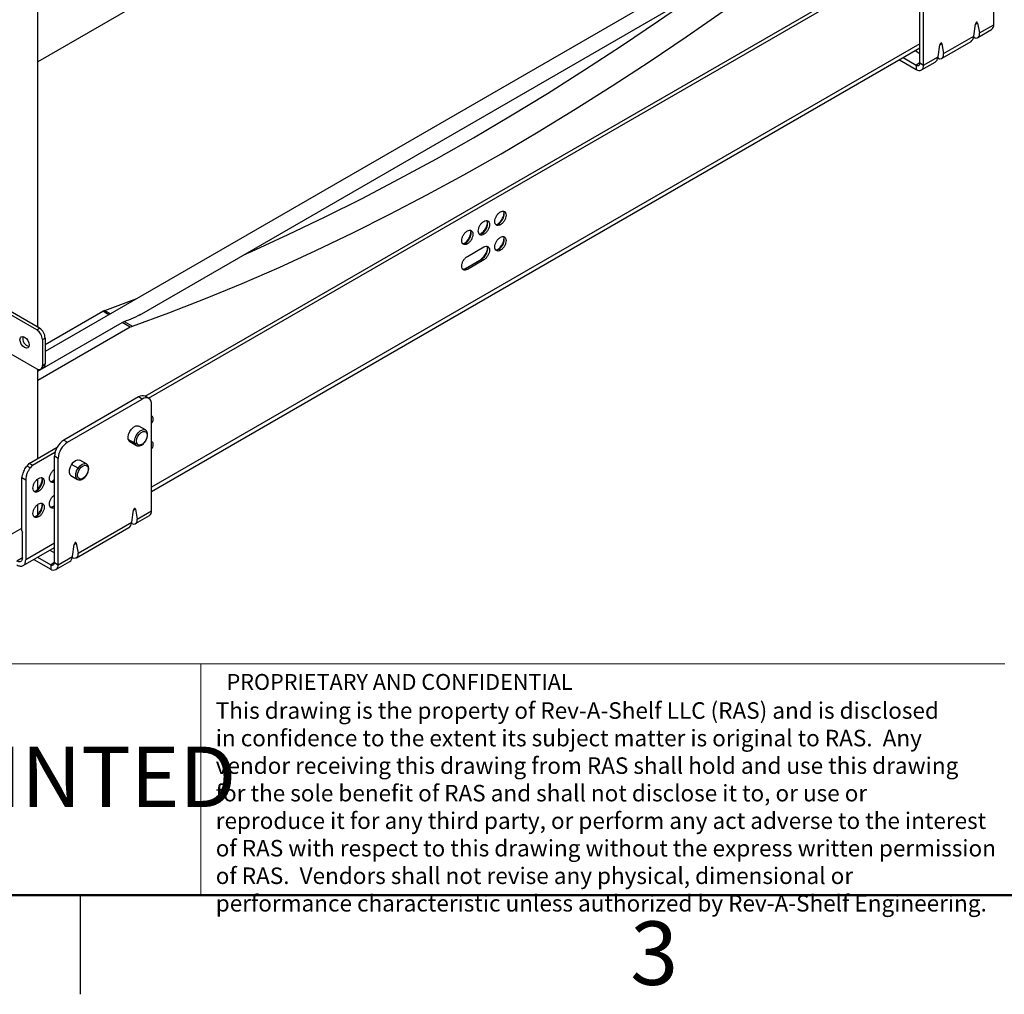
# Paper-space layout 'Sheet2' of a CAD drawing. Units: inches. Extents: x 0.1 to 17.6, y 0.1 to 10.9.
# Drawn here: x 4 to 7.7, y 0.1 to 3.8 of the extents above; entities that cross this region are included whole.
import ezdxf

# ---------------------------------------------------------------- set-up
doc = ezdxf.new("R2010")
doc.units = ezdxf.units.IN
doc.header["$MEASUREMENT"] = 0
doc.styles.add('SLDTEXTSTYLE0', font='TXT', dxfattribs={"width": 0.75})

psp = doc.layouts.new('Sheet2')

# ---------------------------------------------------------------- linework, layer by layer
at = {"color": 7, "linetype": 'Continuous', "lineweight": 25}
for p, q in [((4.0417, 2.6199), (4.0417, 6.2536)), ((6.2357, 4.891), (4.0417, 3.6244)), ((7.4507, 4.4808), (4.0691, 2.5286)), ((4.4256, 2.6663), (7.075, 4.1957)), ((7.6571, 3.7649), (7.6571, 4.167)), ((4.4478, 2.359), (7.3877, 4.0562)), ((4.4604, 2.3518), (7.3799, 4.0372)), ((7.3778, 3.62), (7.3778, 4.0221)), ((7.392, 3.6118), (7.392, 4.0139)), ((7.5817, 3.7213), (7.5885, 3.7669)), ((7.5885, 3.7669), (7.596, 3.7712)), ((7.596, 3.7712), (7.6028, 3.7335)), ((7.6028, 3.7335), (7.6571, 3.7649)), ((7.5968, 3.7165), (7.6488, 3.7466)), ((7.3778, 3.6928), (4.4719, 2.0153)), ((7.4463, 3.6431), (7.4531, 3.6887)), ((7.4531, 3.6887), (7.4606, 3.693)), ((7.4606, 3.693), (7.4674, 3.6554)), ((7.4614, 3.6383), (7.5711, 3.7017)), ((7.4674, 3.6554), (7.5817, 3.7213)), ((7.5868, 3.7144), (7.5809, 3.7173)), ((4.4719, 1.9993), (7.3778, 3.6769)), ((7.36, 3.6666), (7.3778, 3.6563)), ((7.3002, 3.6321), (7.3637, 3.5955)), ((7.3144, 3.6402), (7.3637, 3.6118)), ((7.3778, 3.62), (7.3637, 3.6118)), ((7.3778, 3.62), (7.392, 3.6118)), ((7.3837, 3.5935), (7.4358, 3.6236)), ((7.392, 3.6118), (7.4463, 3.6431)), ((7.4455, 3.6391), (7.4514, 3.6362)), ((7.3637, 3.6118), (7.3637, 3.5955)), ((5.7912, 3.008), (5.7846, 3.0118)), ((5.7286, 2.9718), (5.722, 2.9756)), ((5.666, 2.9357), (5.6593, 2.9395)), ((5.666, 2.8883), (5.7286, 2.9244)), ((5.7912, 2.9115), (5.7846, 2.9154)), ((5.6593, 2.843), (5.722, 2.8792)), ((5.7286, 2.8754), (5.666, 2.8392)), ((5.722, 2.8792), (5.7286, 2.8754)), ((5.666, 2.8392), (5.6593, 2.843)), ((4.2947, 2.6842), (4.4153, 2.7285)), ((4.0373, 2.6102), (3.8749, 2.704)), ((4.0479, 2.6164), (3.8855, 2.7101)), ((4.2947, 2.6842), (4.3167, 2.6715)), ((4.0691, 2.5549), (4.2868, 2.6806)), ((4.3096, 2.6674), (4.2868, 2.6806)), ((4.0373, 2.6102), (4.0479, 2.6164)), ((4.0417, 2.4547), (4.3599, 2.6384)), ((4.3913, 2.6202), (4.0417, 2.4184)), ((4.3599, 2.6384), (4.3678, 2.642)), ((4.3913, 2.6202), (4.3599, 2.6384)), ((4.3678, 2.642), (4.3991, 2.6239)), ((4.0585, 2.5735), (4.0691, 2.5796)), ((4.0585, 2.5735), (4.0585, 2.4755)), ((4.0691, 2.5796), (4.0691, 2.4816)), ((3.8749, 2.557), (4.0373, 2.4633)), ((4.0417, 2.1246), (4.0417, 2.4612)), ((4.0523, 2.4618), (4.0629, 2.4679)), ((4.0585, 2.4755), (4.0691, 2.4816)), ((4.0417, 2.1246), (4.0417, 2.4184)), ((4.4224, 2.3568), (4.1396, 2.1935)), ((4.1537, 2.1854), (4.4365, 2.3487)), ((4.4365, 2.3487), (4.4224, 2.3568)), ((4.4615, 2.3511), (4.4474, 2.3593)), ((4.4719, 1.9261), (4.4719, 2.3282)), ((4.4481, 2.2317), (4.4234, 2.246)), ((4.0086, 2.1055), (4.1141, 2.1664)), ((4.1396, 2.1935), (4.1537, 2.1854)), ((4.4084, 2.1814), (4.3836, 2.1957)), ((4.3896, 2.1876), (4.4144, 2.1733)), ((4.0211, 2.0982), (4.1063, 2.1474)), ((4.1184, 2.1241), (4.1042, 2.1323)), ((4.1042, 1.7302), (4.1042, 2.1323)), ((4.1184, 1.722), (4.1184, 2.1241)), ((4.0005, 2.0954), (4.0086, 2.1055)), ((4.013, 2.0882), (4.0005, 2.0954)), ((4.0211, 2.0982), (4.0086, 2.1055)), ((4.0211, 2.0982), (4.013, 2.0882)), ((4.1937, 2.087), (4.169, 2.1013)), ((4.2254, 2.1031), (4.2006, 2.1174)), ((4.2248, 2.1035), (4.2254, 2.1031)), ((3.981, 2.0518), (3.9956, 2.0433)), ((3.981, 1.8505), (3.981, 2.0518)), ((3.9847, 2.0636), (3.9818, 2.0606)), ((4.1669, 2.059), (4.1916, 2.0447)), ((3.9956, 2.0433), (3.9956, 1.7404)), ((4.0417, 2.0089), (4.0417, 2.0464)), ((4.0417, 2.0089), (4.0417, 2.0464)), ((4.1004, 2.0395), (4.1042, 2.0421)), ((4.1042, 2.0373), (4.1004, 2.0395)), ((4.1923, 2.0444), (4.1916, 2.0447)), ((4.0443, 1.9995), (4.0377, 2.0033)), ((4.0417, 1.9124), (4.0417, 1.95)), ((4.0417, 1.9124), (4.0417, 1.95)), ((4.1004, 1.9431), (4.1042, 1.9453)), ((4.1042, 1.9408), (4.1004, 1.9431)), ((4.0443, 1.9031), (4.0377, 1.9069)), ((4.3964, 1.8825), (4.4033, 1.9281)), ((4.4033, 1.9281), (4.4108, 1.9324)), ((4.4108, 1.9324), (4.4176, 1.8947)), ((4.4115, 1.8777), (4.4636, 1.9078)), ((4.4176, 1.8947), (4.4719, 1.9261)), ((4.1878, 1.7485), (4.3859, 1.8629)), ((4.1938, 1.7656), (4.3964, 1.8825)), ((4.4016, 1.8756), (4.3957, 1.8785)), ((3.9374, 1.8352), (3.981, 1.8604)), ((3.981, 1.8505), (3.9831, 1.8456)), ((3.9831, 1.7476), (3.9831, 1.8456)), ((4.1042, 1.803), (3.9956, 1.7404)), ((4.1727, 1.7533), (4.1795, 1.7989)), ((4.1795, 1.7989), (4.187, 1.8032)), ((4.187, 1.8032), (4.1938, 1.7656)), ((3.9858, 1.7187), (4.1042, 1.7871)), ((4.0408, 1.7504), (4.0901, 1.722)), ((4.0864, 1.7768), (4.1042, 1.7665)), ((4.1184, 1.722), (4.1727, 1.7533)), ((3.9831, 1.7476), (3.9622, 1.7355)), ((4.0266, 1.7423), (4.0901, 1.7057)), ((4.1042, 1.7301), (4.0901, 1.722)), ((4.0901, 1.722), (4.0901, 1.7057)), ((4.1042, 1.7302), (4.1184, 1.722)), ((4.1101, 1.7037), (4.1621, 1.7337)), ((4.1719, 1.7493), (4.1778, 1.7464)), ((4.2018, 0.472), (4.2018, 0.097))]:
    psp.add_line(p, q, dxfattribs=at)
at = {"color": 7, "linetype": 'Continuous', "lineweight": 18}
for p, q in [((4.6576, 1.3469), (0.4518, 1.3469)), ((4.6576, 0.472), (4.6576, 1.3469)), ((4.6576, 1.3469), (7.6986, 1.3469))]:
    psp.add_line(p, q, dxfattribs=at)
at = {"color": 7, "linetype": 'Continuous', "lineweight": 50}
psp.add_line((16.4518, 0.472), (0.4518, 0.472), dxfattribs=at)
at = {"color": 7, "linetype": 'Continuous', "lineweight": 25, "flags": 128}
for points in [[(4.3991, 2.6239), (4.5372, 2.6747), (4.6756, 2.7288), (4.8145, 2.7862), (4.9537, 2.8467), (5.0933, 2.9105), (5.233, 2.9775), (5.373, 3.0476), (5.5131, 3.1208), (5.6533, 3.1972), (5.7936, 3.2767), (5.9338, 3.3592), (6.0741, 3.4447), (6.2142, 3.5332), (6.3541, 3.6247), (6.4939, 3.7191), (6.6334, 3.8164), (6.7726, 3.9166), (6.9115, 4.0196), (7.05, 4.1253), (7.188, 4.2339)], [(4.8207, 2.8944), (4.8493, 2.907), (4.9888, 2.9708), (5.1285, 3.0378), (5.2685, 3.1079), (5.4086, 3.1812), (5.5488, 3.2575), (5.6891, 3.337), (5.8294, 3.4195), (5.9696, 3.505), (6.1097, 3.5935), (6.2497, 3.685), (6.3894, 3.7794), (6.5289, 3.8767), (6.5575, 3.897)], [(5.7846, 3.0118), (5.7919, 3.0175), (5.7983, 3.0254), (5.803, 3.0347), (5.8055, 3.0441), (5.8055, 3.0526), (5.803, 3.0592), (5.8026, 3.0597)], [(5.722, 2.9756), (5.7292, 2.9813), (5.7356, 2.9893), (5.7404, 2.9985), (5.7429, 3.008), (5.7429, 3.0165), (5.7404, 3.023), (5.74, 3.0235)], [(5.6593, 2.9395), (5.6666, 2.9452), (5.673, 2.9531), (5.6777, 2.9624), (5.6802, 2.9718), (5.6802, 2.9803), (5.6777, 2.9869), (5.6774, 2.9873)], [(5.7733, 3.009), (5.7774, 3.0091), (5.7846, 3.0118)], [(5.7107, 2.9729), (5.7147, 2.9729), (5.722, 2.9756)], [(5.6481, 2.9367), (5.6521, 2.9368), (5.6593, 2.9395)], [(3.9913, 2.5432), (3.9847, 2.5486), (3.979, 2.5562), (3.9753, 2.5649), (3.9739, 2.5733), (3.9753, 2.5803), (3.979, 2.5846), (3.9847, 2.5857), (3.9913, 2.5834), (3.998, 2.578), (4.0037, 2.5704), (4.0074, 2.5617), (4.0088, 2.5532), (4.0074, 2.5463), (4.0037, 2.542), (3.998, 2.5409), (3.9913, 2.5432)], [(4.3836, 2.1957), (4.3827, 2.2046), (4.3846, 2.2151), (4.3891, 2.2257), (4.3958, 2.2352), (4.4037, 2.2426), (4.412, 2.2468), (4.4196, 2.2474), (4.4234, 2.246)], [(4.4084, 2.1814), (4.4074, 2.1903), (4.4093, 2.2008), (4.4139, 2.2114), (4.4205, 2.2209), (4.4285, 2.2283), (4.4368, 2.2325), (4.4444, 2.2331), (4.4479, 2.2319)], [(4.4153, 2.1825), (4.4145, 2.1901), (4.4161, 2.199), (4.42, 2.208), (4.4257, 2.2162), (4.4324, 2.2224), (4.4395, 2.226), (4.446, 2.2265), (4.4511, 2.2239), (4.4543, 2.2184)], [(4.4543, 2.2184), (4.4551, 2.2108), (4.4534, 2.2019), (4.4496, 2.1929), (4.4439, 2.1847), (4.4371, 2.1785), (4.4301, 2.1749), (4.4236, 2.1744), (4.4185, 2.177), (4.4153, 2.1825)], [(4.3836, 2.1957), (4.3874, 2.1893), (4.3896, 2.1876)], [(4.4146, 2.1731), (4.4121, 2.175), (4.4084, 2.1814)], [(4.169, 2.1013), (4.1635, 2.091), (4.1604, 2.0803), (4.1601, 2.0706), (4.1627, 2.063), (4.1669, 2.059)], [(4.169, 2.1013), (4.1763, 2.1101), (4.1845, 2.1162), (4.1926, 2.1189), (4.1997, 2.1179), (4.2006, 2.1174)], [(4.1916, 2.0447), (4.1875, 2.0487), (4.1849, 2.0563), (4.1851, 2.066), (4.1882, 2.0767), (4.1937, 2.087)], [(4.1937, 2.087), (4.201, 2.0958), (4.2092, 2.1019), (4.2174, 2.1046), (4.2244, 2.1036), (4.2248, 2.1035)], [(4.1995, 2.083), (4.2057, 2.0905), (4.2127, 2.0957), (4.2196, 2.098), (4.2256, 2.0972), (4.23, 2.0933), (4.2322, 2.0869), (4.2319, 2.0786), (4.2293, 2.0695), (4.2246, 2.0607)], [(4.0377, 2.0033), (4.045, 2.009), (4.0514, 2.017), (4.0561, 2.0262), (4.0586, 2.0357), (4.0586, 2.0442), (4.0561, 2.0507), (4.0558, 2.0512)], [(4.2246, 2.0607), (4.2184, 2.0533), (4.2114, 2.048), (4.2045, 2.0457), (4.1985, 2.0465), (4.1941, 2.0504), (4.1919, 2.0569), (4.1921, 2.0652), (4.1948, 2.0742), (4.1995, 2.083)], [(4.0891, 2.0367), (4.0931, 2.0368), (4.1004, 2.0395)], [(4.0264, 2.0006), (4.0305, 2.0006), (4.0377, 2.0033)]]:
    psp.add_lwpolyline(points, dxfattribs=at)
at = {"color": 7, "linetype": 'Continuous', "lineweight": 25}
for centre, radius, start, end in [((7.6375, 3.7627), 0.0197, 305.0133, 6.2988), ((7.3692, 3.6186), 0.00873, 230.7967, 9.214), ((7.3747, 3.609), 0.0175, 230.7967, 9.214), ((5.7598, 2.9542), 0.0461, 302.6055, 357.3945), ((5.7881, 2.953), 0.0177, 357.1018, 35.362), ((5.6971, 2.9181), 0.0461, 302.6055, 357.3945), ((5.7255, 2.9169), 0.0177, 357.1018, 35.362), ((5.775, 2.9302), 0.0177, 264.534, 302.9038), ((5.6497, 2.8579), 0.0177, 264.534, 302.9038), ((4.311, 2.6391), 0.048, 109.9194, 120.2497), ((4.0125, 2.5714), 0.0461, 2.6055, 57.3945), ((4.0231, 2.5775), 0.0461, 2.6055, 57.3945), ((4.4155, 2.5788), 0.048, 109.9194, 120.2497), ((4.0172, 2.5782), 0.0325, 166.8212, 253.1734), ((4.0456, 2.4734), 0.0131, 230.7967, 9.214), ((4.0544, 2.48), 0.0148, 305.0133, 6.2988), ((4.4371, 2.3364), 0.0251, 65.6929, 125.6176), ((4.4503, 2.3317), 0.0218, 350.786, 129.2033), ((4.4521, 2.2212), 0.00352, 308.5528, 12.2188), ((4.181, 2.1288), 0.0768, 122.6055, 177.3945), ((4.1951, 2.1206), 0.0768, 122.6055, 177.3945), ((4.411, 2.187), 0.00624, 244.7383, 313.0744), ((4.1731, 2.0513), 0.0413, 50.3154, 60.0099), ((4.0348, 2.0516), 0.0537, 170.3283, 179.7681), ((4.2242, 2.0597), 0.00111, 13.3739, 65.3354), ((4.0129, 1.9458), 0.0461, 302.6055, 357.3945), ((4.0413, 1.9446), 0.0177, 357.1018, 35.362), ((4.0907, 1.9579), 0.0177, 264.534, 302.9038), ((4.0281, 1.9219), 0.0179, 265.6501, 302.8134), ((4.4523, 1.9239), 0.0197, 305.0133, 6.2988), ((4.0956, 1.7288), 0.00873, 230.7967, 9.214), ((4.1011, 1.7192), 0.0175, 230.7967, 9.214)]:
    psp.add_arc(centre, radius, start, end, dxfattribs=at)
for centre, major_axis, ratio, start_param, end_param in [((7.5922, 3.7674), (0.00179, 0.00667), 0.517638, 5.45177, 8.069764), ((7.5692, 3.7468), (0.0306, -0.0279), 0.539859, 5.71516, 6.898724), ((7.4568, 3.6892), (0.00179, 0.00667), 0.517638, 5.45177, 8.069764), ((7.5587, 3.7407), (-0.0089, 0.0404), 0.539827, 3.311515, 4.096994), ((7.4338, 3.6686), (0.0306, -0.0279), 0.539859, 5.71516, 6.898724), ((7.4233, 3.6626), (-0.0089, 0.0404), 0.539827, 3.311515, 4.096994), ((4.407, 1.9286), (0.00179, 0.00667), 0.517638, 5.45177, 8.069764), ((4.3735, 1.9019), (-0.0089, 0.0404), 0.539827, 3.311515, 4.096994), ((4.384, 1.908), (0.0306, -0.0279), 0.539859, 5.71516, 6.898724), ((4.1832, 1.7994), (0.00179, 0.00667), 0.517638, 5.45177, 8.069764), ((4.1497, 1.7728), (-0.0089, 0.0404), 0.539827, 3.311515, 4.096994), ((4.1602, 1.7788), (0.0306, -0.0279), 0.539859, 5.71516, 6.898724)]:
    psp.add_ellipse(centre, major_axis=major_axis, ratio=ratio, start_param=start_param, end_param=end_param, dxfattribs=at)
for points in [[(5.7912, 3.008), (5.7885, 3.0068), (5.7829, 3.0043), (5.7758, 3.0059), (5.7711, 3.0112), (5.7694, 3.0199), (5.7711, 3.0305), (5.7758, 3.0413), (5.7829, 3.0511), (5.7885, 3.055), (5.7912, 3.057)], [(5.7912, 3.057), (5.794, 3.0582), (5.7996, 3.0607), (5.8066, 3.0591), (5.8114, 3.0538), (5.813, 3.0451), (5.8114, 3.0345), (5.8066, 3.0237), (5.7996, 3.0139), (5.794, 3.01), (5.7912, 3.008)], [(5.7286, 2.9718), (5.7258, 2.9706), (5.7203, 2.9681), (5.7132, 2.9697), (5.7085, 2.9751), (5.7068, 2.9838), (5.7085, 2.9944), (5.7132, 3.0052), (5.7203, 3.0149), (5.7258, 3.0189), (5.7286, 3.0209)], [(5.7286, 3.0209), (5.7314, 3.0221), (5.7369, 3.0246), (5.744, 3.023), (5.7487, 3.0176), (5.7504, 3.0089), (5.7487, 2.9983), (5.744, 2.9875), (5.7369, 2.9777), (5.7314, 2.9738), (5.7286, 2.9718)], [(5.666, 2.9357), (5.6632, 2.9344), (5.6576, 2.932), (5.6506, 2.9336), (5.6458, 2.9389), (5.6442, 2.9476), (5.6458, 2.9582), (5.6506, 2.969), (5.6576, 2.9788), (5.6632, 2.9827), (5.666, 2.9847)], [(5.666, 2.9847), (5.6687, 2.9859), (5.6743, 2.9884), (5.6814, 2.9868), (5.6861, 2.9814), (5.6877, 2.9728), (5.6861, 2.9622), (5.6814, 2.9513), (5.6743, 2.9416), (5.6687, 2.9376), (5.666, 2.9357)], [(5.7912, 2.9115), (5.7885, 2.9103), (5.7829, 2.9078), (5.7758, 2.9094), (5.7711, 2.9148), (5.7694, 2.9235), (5.7711, 2.9341), (5.7758, 2.9449), (5.7829, 2.9547), (5.7885, 2.9586), (5.7912, 2.9606)], [(5.7912, 2.9606), (5.794, 2.9618), (5.7996, 2.9643), (5.8066, 2.9627), (5.8114, 2.9573), (5.813, 2.9486), (5.8114, 2.938), (5.8066, 2.9272), (5.7996, 2.9175), (5.794, 2.9135), (5.7912, 2.9115)], [(5.7286, 2.9244), (5.7314, 2.9256), (5.7369, 2.9281), (5.744, 2.9265), (5.7487, 2.9212), (5.7504, 2.9125), (5.7487, 2.9019), (5.744, 2.8911), (5.7369, 2.8813), (5.7314, 2.8774), (5.7286, 2.8754)], [(5.666, 2.8392), (5.6632, 2.838), (5.6576, 2.8355), (5.6506, 2.8371), (5.6458, 2.8425), (5.6442, 2.8512), (5.6458, 2.8618), (5.6506, 2.8726), (5.6576, 2.8823), (5.6632, 2.8863), (5.666, 2.8883)], [(3.9847, 2.0636), (3.9855, 2.0663), (3.987, 2.0719), (3.9906, 2.0802), (3.9951, 2.0882), (3.9987, 2.093), (4.0005, 2.0954)], [(4.013, 2.0882), (4.0105, 2.0847), (4.0055, 2.0779), (4, 2.0661), (3.9963, 2.0543), (3.9959, 2.047), (3.9956, 2.0433)], [(4.0443, 1.9995), (4.0416, 1.9983), (4.036, 1.9958), (4.0289, 1.9974), (4.0242, 2.0028), (4.0226, 2.0115), (4.0242, 2.0221), (4.0289, 2.0329), (4.036, 2.0426), (4.0416, 2.0466), (4.0443, 2.0486)], [(4.0443, 2.0486), (4.0471, 2.0498), (4.0527, 2.0523), (4.0597, 2.0507), (4.0645, 2.0453), (4.0661, 2.0366), (4.0645, 2.026), (4.0597, 2.0152), (4.0527, 2.0054), (4.0471, 2.0015), (4.0443, 1.9995)], [(4.0443, 1.9031), (4.0416, 1.9019), (4.036, 1.8994), (4.0289, 1.901), (4.0242, 1.9064), (4.0226, 1.915), (4.0242, 1.9256), (4.0289, 1.9365), (4.036, 1.9462), (4.0416, 1.9501), (4.0443, 1.9521)], [(4.0443, 1.9521), (4.0471, 1.9534), (4.0527, 1.9558), (4.0597, 1.9542), (4.0645, 1.9489), (4.0661, 1.9402), (4.0645, 1.9296), (4.0597, 1.9188), (4.0527, 1.909), (4.0471, 1.9051), (4.0443, 1.9031)], [(3.9831, 1.7476), (3.9828, 1.7446), (3.9822, 1.7386), (3.9773, 1.7335), (3.9704, 1.7319), (3.965, 1.7343), (3.9622, 1.7355)], [(3.9622, 1.7211), (3.9666, 1.7191), (3.9753, 1.7152), (3.9864, 1.7178), (3.9941, 1.7261), (3.9951, 1.7356), (3.9956, 1.7404)]]:
    psp.add_open_spline(points, degree=3, dxfattribs=at)
for points, knots in [([(5.7803, 3.0102), (5.7829, 3.012), (5.7892, 3.0167), (5.7977, 3.0288), (5.8039, 3.042), (5.8047, 3.0497), (5.805, 3.0527)], [0, 0, 0, 0, 0.202267, 0.5042, 0.806134, 1, 1, 1, 1]), ([(5.655, 2.9378), (5.6576, 2.9397), (5.664, 2.9443), (5.6724, 2.9564), (5.6786, 2.9697), (5.6795, 2.9774), (5.6798, 2.9804)], [0, 0, 0, 0, 0.202267, 0.5042, 0.806134, 1, 1, 1, 1]), ([(5.7177, 2.974), (5.7202, 2.9759), (5.7266, 2.9805), (5.7351, 2.9926), (5.7413, 3.0059), (5.7421, 3.0136), (5.7424, 3.0166)], [0, 0, 0, 0, 0.202267, 0.5042003, 0.8061336, 1, 1, 1, 1]), ([(5.7805, 2.9139), (5.783, 2.9157), (5.7893, 2.9203), (5.7977, 2.9323), (5.8039, 2.9456), (5.8047, 2.9532), (5.805, 2.9562)], [0, 0, 0, 0, 0.198494, 0.502254, 0.806013, 1, 1, 1, 1]), ([(5.714, 2.8746), (5.7178, 2.8773), (5.7255, 2.8827), (5.7351, 2.8961), (5.7413, 2.9094), (5.7421, 2.9171), (5.7424, 2.9201)], [0, 0, 0, 0, 0.27483, 0.549659, 0.824489, 1, 1, 1, 1]), ([(4.3678, 2.642), (4.3799, 2.6466), (4.4046, 2.6559), (4.4259, 2.6672), (4.4368, 2.6729)], [0, 0, 0, 0, 0.492233, 1, 1, 1, 1]), ([(4.4719, 2.2849), (4.4729, 2.2839), (4.4756, 2.2814), (4.4766, 2.2736), (4.4756, 2.2645), (4.4729, 2.2589), (4.4719, 2.2569)], [0, 0, 0, 0, 0.183654, 0.5, 0.816346, 1, 1, 1, 1]), ([(4.4148, 2.1734), (4.4163, 2.1726), (4.4197, 2.1708), (4.4263, 2.1714), (4.4335, 2.1741), (4.4408, 2.1795), (4.4474, 2.1871), (4.4526, 2.1961), (4.4559, 2.2057), (4.457, 2.2146), (4.456, 2.2196), (4.4555, 2.2219)], [0, 0, 0, 0, 0.0789, 0.185287, 0.296159, 0.414438, 0.534774, 0.654912, 0.775563, 0.897578, 1, 1, 1, 1]), ([(4.4555, 2.2219), (4.455, 2.2233), (4.4536, 2.2267), (4.4509, 2.2304), (4.4483, 2.2314), (4.4477, 2.2316)], [0, 0, 0, 0, 0.330774, 0.843585, 1, 1, 1, 1]), ([(4.4719, 2.1884), (4.4729, 2.1875), (4.4756, 2.185), (4.4766, 2.1771), (4.4756, 2.1681), (4.4729, 2.1625), (4.4719, 2.1604)], [0, 0, 0, 0, 0.183654, 0.5, 0.816346, 1, 1, 1, 1]), ([(4.2252, 2.06), (4.2262, 2.0615), (4.229, 2.0659), (4.2323, 2.0739), (4.2342, 2.0834), (4.2336, 2.092), (4.2307, 2.0986), (4.2273, 2.1025), (4.2249, 2.1033), (4.2245, 2.1034)], [0, 0, 0, 0, 0.095968, 0.27798, 0.462042, 0.649447, 0.814231, 0.970599, 1, 1, 1, 1]), ([(4.1042, 2.0347), (4.1024, 2.034), (4.0978, 2.032), (4.0916, 2.0336), (4.0869, 2.0389), (4.0852, 2.0476), (4.0869, 2.0582), (4.0916, 2.069), (4.0978, 2.0778), (4.1024, 2.0812), (4.1042, 2.0825)], [0, 0, 0, 0, 0.090053, 0.226702, 0.363351, 0.5, 0.636649, 0.773298, 0.909947, 1, 1, 1, 1]), ([(4.1925, 2.0445), (4.1943, 2.0437), (4.1981, 2.0421), (4.2049, 2.0431), (4.2121, 2.0464), (4.2193, 2.0521), (4.2233, 2.0574), (4.2252, 2.06)], [0, 0, 0, 0, 0.165157, 0.36124, 0.568333, 0.787788, 1, 1, 1, 1]), ([(4.0334, 2.0017), (4.036, 2.0036), (4.0423, 2.0082), (4.0508, 2.0203), (4.057, 2.0336), (4.0578, 2.0413), (4.0582, 2.0443)], [0, 0, 0, 0, 0.202267, 0.5042, 0.806134, 1, 1, 1, 1]), ([(4.0961, 2.0379), (4.0987, 2.0395), (4.1017, 2.0413), (4.104, 2.0445), (4.1042, 2.0448)], [0, 0, 0, 0, 0.905978, 1, 1, 1, 1]), ([(4.1042, 1.9383), (4.1024, 1.9375), (4.0978, 1.9356), (4.0916, 1.9372), (4.0869, 1.9425), (4.0852, 1.9512), (4.0869, 1.9618), (4.0916, 1.9726), (4.0978, 1.9814), (4.1024, 1.9847), (4.1042, 1.986)], [0, 0, 0, 0, 0.090053, 0.226702, 0.363351, 0.5, 0.636649, 0.773298, 0.909947, 1, 1, 1, 1]), ([(4.0336, 1.9054), (4.0361, 1.9072), (4.0424, 1.9118), (4.0508, 1.9239), (4.057, 1.9371), (4.0578, 1.9448), (4.0582, 1.9478)], [0, 0, 0, 0, 0.198494, 0.502254, 0.806013, 1, 1, 1, 1])]:
    psp.add_open_spline(points, degree=3, knots=knots, dxfattribs=at)

# ---------------------------------------------------------------- texts
at = {"color": 7, "linetype": 'Continuous', "lineweight": 0, "style": 'SLDTEXTSTYLE0'}
for s, insert, char_height, attachment_point in [('PROPRIETARY AND CONFIDENTIAL', (4.7553, 1.3086), 0.06, 1), ('This drawing is the property of Rev-A-Shelf LLC (RAS) and is disclosed^Jin confidence to the extent its subject matter is original to RAS.  Any ^Jvendor receiving this drawing from RAS shall hold and use this drawing^Jfor the sole benefit of RAS and shall not disclose it to, or use or ^Jreproduce it for any third party, or perform any act adverse to the interest ^Jof RAS with respect to this drawing without the express written permission ^Jof RAS.  Vendors shall not revise any physical, dimensional or ^Jperformance characteristic unless authorized by Rev-A-Shelf Engineering.', (4.7144, 1.2017), 0.0625, 1), ('UNCONTROLLED IF PRINTED', (0.6218, 1.0341), 0.229167, 1), ('3', (6.3726, 0.3726), 0.24, 2)]:
    psp.add_mtext(s, dxfattribs=dict(at, insert=insert, char_height=char_height, attachment_point=attachment_point))

doc.saveas('drawing.dxf')
